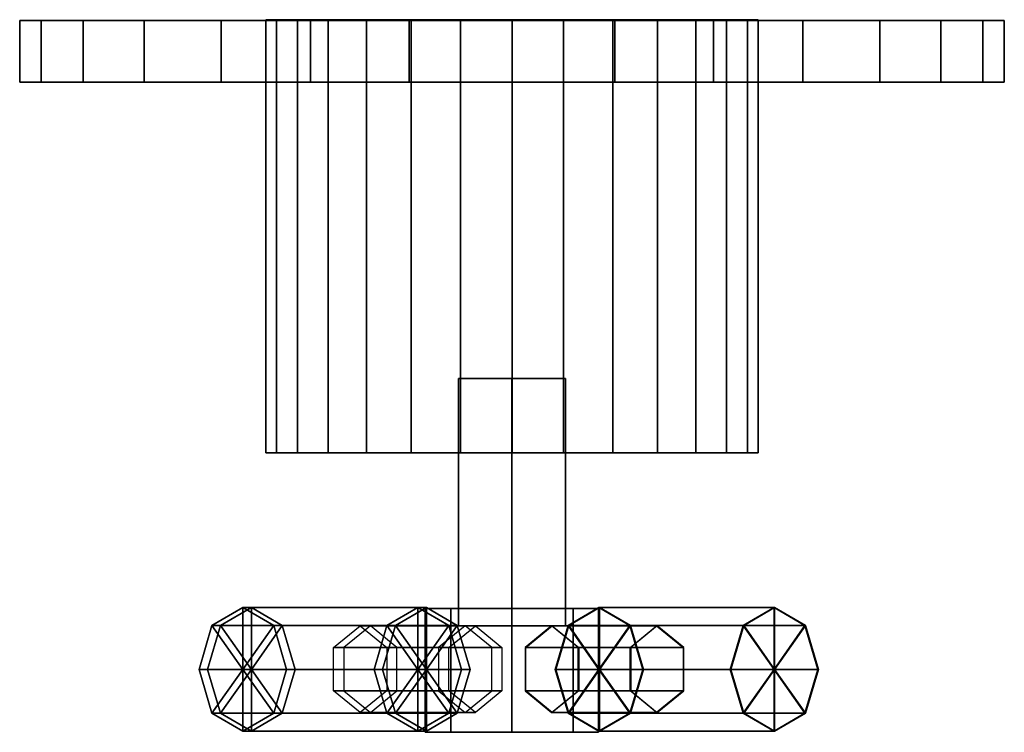
# Model space of a CAD drawing. Extents: x -17 to 17, y -16.3 to 7.1.
# Drawn here: x -17 to -9, y 1.4 to 7.1 of the extents above; entities that cross this region are included whole.
import ezdxf

# ---------------------------------------------------------------- set-up
doc = ezdxf.new("R2010")
doc.units = 0
for name, color, linetype in [('GRIFF_12', 250, 'CONTINUOUS'), ('GRIFF_13', 250, 'CONTINUOUS'), ('GRIFF_14', 250, 'CONTINUOUS'), ('GRIFF_15', 250, 'CONTINUOUS'), ('GRIFF_16', 250, 'CONTINUOUS'), ('GRIFF_17', 250, 'CONTINUOUS'), ('GRIFF_18', 250, 'CONTINUOUS'), ('GRIFF_19', 250, 'CONTINUOUS'), ('GRIFF_20', 250, 'CONTINUOUS'), ('GRIFF_21', 250, 'CONTINUOUS'), ('K_RPER_2', 250, 'CONTINUOUS'), ('ROSETTE_2', 250, 'CONTINUOUS')]:
    doc.layers.add(name, color=color, linetype=linetype)

msp = doc.modelspace()

# ---------------------------------------------------------------- meshes
at = {"layer": 'GRIFF_12'}
mesh = msp.add_polyface(dxfattribs=at)
corners = [(-12.9847, 2.3669, 19.0531), (-12.9847, 1.3669, 19.0531), (-12.4897, 2.3669, 18.5581), (-12.4897, 2.3669, 18.5581), (-12.4897, 1.3669, 18.5581), (-12.4897, 1.3669, 18.5581), (-12.2847, 2.3669, 19.0531), (-12.2847, 2.3669, 19.0531), (-12.2847, 1.3669, 19.0531), (-12.2847, 1.3669, 19.0531), (-12.4897, 2.3669, 19.5481), (-12.4897, 2.3669, 19.5481), (-12.4897, 1.3669, 19.5481), (-12.4897, 1.3669, 19.5481), (-12.9847, 2.3669, 19.7531), (-12.9847, 2.3669, 19.7531), (-12.9847, 1.3669, 19.7531), (-12.9847, 1.3669, 19.7531), (-13.4797, 2.3669, 19.5481), (-13.4797, 2.3669, 19.5481), (-13.4797, 1.3669, 19.5481), (-13.4797, 1.3669, 19.5481), (-13.6847, 2.3669, 19.0531), (-13.6847, 2.3669, 19.0531), (-13.6847, 1.3669, 19.0531), (-13.6847, 1.3669, 19.0531), (-13.4797, 2.3669, 18.5581), (-13.4797, 2.3669, 18.5581), (-13.4797, 1.3669, 18.5581), (-13.4797, 1.3669, 18.5581), (-12.9847, 2.3669, 18.3531), (-12.9847, 2.3669, 18.3531), (-12.9847, 1.3669, 18.3531), (-12.9847, 1.3669, 18.3531)]
mesh.append_faces([[corners[k] for k in face] for face in [(0, 2, 6, 6), (3, 4, 8, 7), (5, 1, 9, 9), (0, 6, 10, 10), (7, 8, 12, 11), (9, 1, 13, 13), (0, 10, 14, 14), (11, 12, 16, 15), (13, 1, 17, 17), (0, 14, 18, 18), (15, 16, 20, 19), (17, 1, 21, 21), (0, 18, 22, 22), (19, 20, 24, 23), (21, 1, 25, 25), (0, 22, 26, 26), (23, 24, 28, 27), (25, 1, 29, 29), (0, 26, 30, 30), (27, 28, 32, 31), (29, 1, 33, 33), (0, 30, 2, 2), (31, 32, 4, 3), (33, 1, 5, 5)]])
at = {"layer": 'GRIFF_13'}
mesh = msp.add_polyface(dxfattribs=at)
corners = [(-12.2762, 1.8753, 19.7881), (-10.862, 1.8753, 21.2023), (-12.2762, 1.3753, 19.7881), (-12.2762, 1.3753, 19.7881), (-10.862, 1.3753, 21.2023), (-10.862, 1.3753, 21.2023), (-12.0262, 1.5217, 19.5381), (-12.0262, 1.5217, 19.5381), (-10.612, 1.5217, 20.9523), (-10.612, 1.5217, 20.9523), (-11.9227, 1.8753, 19.4345), (-11.9227, 1.8753, 19.4345), (-10.5085, 1.8753, 20.8488), (-10.5085, 1.8753, 20.8488), (-12.0262, 2.2289, 19.5381), (-12.0262, 2.2289, 19.5381), (-10.612, 2.2289, 20.9523), (-10.612, 2.2289, 20.9523), (-12.2762, 2.3753, 19.7881), (-12.2762, 2.3753, 19.7881), (-10.862, 2.3753, 21.2023), (-10.862, 2.3753, 21.2023), (-12.5262, 2.2289, 20.0381), (-12.5262, 2.2289, 20.0381), (-11.112, 2.2289, 21.4523), (-11.112, 2.2289, 21.4523), (-12.6298, 1.8753, 20.1416), (-12.6298, 1.8753, 20.1416), (-11.2156, 1.8753, 21.5559), (-11.2156, 1.8753, 21.5559), (-12.5262, 1.5217, 20.0381), (-12.5262, 1.5217, 20.0381), (-11.112, 1.5217, 21.4523), (-11.112, 1.5217, 21.4523)]
mesh.append_faces([[corners[k] for k in face] for face in [(0, 2, 6, 6), (3, 4, 8, 7), (5, 1, 9, 9), (0, 6, 10, 10), (7, 8, 12, 11), (9, 1, 13, 13), (0, 10, 14, 14), (11, 12, 16, 15), (13, 1, 17, 17), (0, 14, 18, 18), (15, 16, 20, 19), (17, 1, 21, 21), (0, 18, 22, 22), (19, 20, 24, 23), (21, 1, 25, 25), (0, 22, 26, 26), (23, 24, 28, 27), (25, 1, 29, 29), (0, 26, 30, 30), (27, 28, 32, 31), (29, 1, 33, 33), (0, 30, 2, 2), (31, 32, 4, 3), (33, 1, 5, 5)]])
at = {"layer": 'GRIFF_14'}
mesh = msp.add_polyface(dxfattribs=at)
corners = [(-12.6592, 1.5274, 19.4051), (-11.8107, 1.5274, 20.2536), (-12.4449, 1.7024, 19.1908), (-11.5964, 1.7024, 20.0393), (-12.4449, 2.0524, 19.1908), (-11.5964, 2.0524, 20.0393), (-12.6592, 2.2274, 19.4051), (-11.8107, 2.2274, 20.2536), (-12.8735, 2.0524, 19.6194), (-12.025, 2.0524, 20.468), (-12.8735, 1.7024, 19.6194), (-12.025, 1.7024, 20.468)]
mesh.append_faces([[corners[k] for k in face] for face in [(0, 1, 3, 2), (2, 3, 5, 4), (4, 5, 7, 6), (6, 7, 9, 8), (8, 9, 11, 10), (10, 11, 1, 0)]])
at = {"layer": 'GRIFF_15'}
mesh = msp.add_polyface(dxfattribs=at)
corners = [(-13.7456, 1.8753, 18.3187), (-15.1598, 1.8753, 16.9045), (-13.7456, 1.3753, 18.3187), (-13.7456, 1.3753, 18.3187), (-15.1598, 1.3753, 16.9045), (-15.1598, 1.3753, 16.9045), (-13.9956, 1.5218, 18.5687), (-13.9956, 1.5218, 18.5687), (-15.4098, 1.5217, 17.1545), (-15.4098, 1.5217, 17.1545), (-14.0992, 1.8753, 18.6722), (-14.0992, 1.8753, 18.6722), (-15.5134, 1.8753, 17.258), (-15.5134, 1.8753, 17.258), (-13.9956, 2.2289, 18.5687), (-13.9956, 2.2289, 18.5687), (-15.4098, 2.2289, 17.1545), (-15.4098, 2.2289, 17.1545), (-13.7456, 2.3753, 18.3187), (-13.7456, 2.3753, 18.3187), (-15.1598, 2.3753, 16.9045), (-15.1598, 2.3753, 16.9045), (-13.4956, 2.2289, 18.0687), (-13.4956, 2.2289, 18.0687), (-14.9098, 2.2289, 16.6545), (-14.9098, 2.2289, 16.6545), (-13.3921, 1.8753, 17.9651), (-13.3921, 1.8753, 17.9651), (-14.8063, 1.8753, 16.5509), (-14.8063, 1.8753, 16.5509), (-13.4956, 1.5218, 18.0687), (-13.4956, 1.5218, 18.0687), (-14.9098, 1.5217, 16.6545), (-14.9098, 1.5217, 16.6545)]
mesh.append_faces([[corners[k] for k in face] for face in [(0, 2, 6, 6), (3, 4, 8, 7), (5, 1, 9, 9), (0, 6, 10, 10), (7, 8, 12, 11), (9, 1, 13, 13), (0, 10, 14, 14), (11, 12, 16, 15), (13, 1, 17, 17), (0, 14, 18, 18), (15, 16, 20, 19), (17, 1, 21, 21), (0, 18, 22, 22), (19, 20, 24, 23), (21, 1, 25, 25), (0, 22, 26, 26), (23, 24, 28, 27), (25, 1, 29, 29), (0, 26, 30, 30), (27, 28, 32, 31), (29, 1, 33, 33), (0, 30, 2, 2), (31, 32, 4, 3), (33, 1, 5, 5)]])
at = {"layer": 'GRIFF_16'}
mesh = msp.add_polyface(dxfattribs=at)
corners = [(-13.3626, 1.5274, 18.7017), (-14.2112, 1.5274, 17.8531), (-13.577, 1.7024, 18.916), (-14.4255, 1.7024, 18.0675), (-13.577, 2.0524, 18.916), (-14.4255, 2.0524, 18.0675), (-13.3626, 2.2274, 18.7017), (-14.2112, 2.2274, 17.8531), (-13.1483, 2.0524, 18.4873), (-13.9968, 2.0524, 17.6388), (-13.1483, 1.7024, 18.4873), (-13.9968, 1.7024, 17.6388)]
mesh.append_faces([[corners[k] for k in face] for face in [(0, 1, 3, 2), (2, 3, 5, 4), (4, 5, 7, 6), (6, 7, 9, 8), (8, 9, 11, 10), (10, 11, 1, 0)]])
at = {"layer": 'GRIFF_17'}
mesh = msp.add_polyface(dxfattribs=at)
corners = [(-12.2814, 1.8753, 18.3498), (-10.8672, 1.8753, 16.9356), (-12.2814, 1.3753, 18.3498), (-12.2814, 1.3753, 18.3498), (-10.8672, 1.3753, 16.9356), (-10.8672, 1.3753, 16.9356), (-12.5314, 1.5218, 18.0998), (-12.5314, 1.5218, 18.0998), (-11.1172, 1.5218, 16.6856), (-11.1172, 1.5218, 16.6856), (-12.6349, 1.8753, 17.9962), (-12.6349, 1.8753, 17.9962), (-11.2207, 1.8753, 16.582), (-11.2207, 1.8753, 16.582), (-12.5314, 2.2289, 18.0998), (-12.5314, 2.2289, 18.0998), (-11.1172, 2.2289, 16.6856), (-11.1172, 2.2289, 16.6856), (-12.2814, 2.3753, 18.3498), (-12.2814, 2.3753, 18.3498), (-10.8672, 2.3753, 16.9356), (-10.8672, 2.3753, 16.9356), (-12.0314, 2.2289, 18.5998), (-12.0314, 2.2289, 18.5998), (-10.6172, 2.2289, 17.1856), (-10.6172, 2.2289, 17.1856), (-11.9278, 1.8753, 18.7033), (-11.9278, 1.8753, 18.7033), (-10.5136, 1.8753, 17.2891), (-10.5136, 1.8753, 17.2891), (-12.0314, 1.5218, 18.5998), (-12.0314, 1.5218, 18.5998), (-10.6172, 1.5218, 17.1856), (-10.6172, 1.5218, 17.1856)]
mesh.append_faces([[corners[k] for k in face] for face in [(0, 2, 6, 6), (3, 4, 8, 7), (5, 1, 9, 9), (0, 6, 10, 10), (7, 8, 12, 11), (9, 1, 13, 13), (0, 10, 14, 14), (11, 12, 16, 15), (13, 1, 17, 17), (0, 14, 18, 18), (15, 16, 20, 19), (17, 1, 21, 21), (0, 18, 22, 22), (19, 20, 24, 23), (21, 1, 25, 25), (0, 22, 26, 26), (23, 24, 28, 27), (25, 1, 29, 29), (0, 26, 30, 30), (27, 28, 32, 31), (29, 1, 33, 33), (0, 30, 2, 2), (31, 32, 4, 3), (33, 1, 5, 5)]])
at = {"layer": 'GRIFF_18'}
mesh = msp.add_polyface(dxfattribs=at)
corners = [(-12.6644, 1.5274, 18.7328), (-11.8158, 1.5274, 17.8842), (-12.8787, 1.7024, 18.5184), (-12.0302, 1.7024, 17.6699), (-12.8787, 2.0524, 18.5184), (-12.0302, 2.0524, 17.6699), (-12.6644, 2.2274, 18.7328), (-11.8158, 2.2274, 17.8842), (-12.45, 2.0524, 18.9471), (-11.6015, 2.0524, 18.0986), (-12.45, 1.7024, 18.9471), (-11.6015, 1.7024, 18.0986)]
mesh.append_faces([[corners[k] for k in face] for face in [(0, 1, 3, 2), (2, 3, 5, 4), (4, 5, 7, 6), (6, 7, 9, 8), (8, 9, 11, 10), (10, 11, 1, 0)]])
at = {"layer": 'GRIFF_19'}
mesh = msp.add_polyface(dxfattribs=at)
corners = [(-13.6763, 1.8753, 19.7447), (-15.0905, 1.8753, 21.1589), (-13.6763, 1.3753, 19.7447), (-13.6763, 1.3753, 19.7447), (-15.0905, 1.3753, 21.1589), (-15.0905, 1.3753, 21.1589), (-13.4263, 1.5218, 19.9947), (-13.4263, 1.5218, 19.9947), (-14.8405, 1.5217, 21.4089), (-14.8405, 1.5217, 21.4089), (-13.3228, 1.8753, 20.0983), (-13.3228, 1.8753, 20.0983), (-14.737, 1.8753, 21.5125), (-14.737, 1.8753, 21.5125), (-13.4263, 2.2289, 19.9947), (-13.4263, 2.2289, 19.9947), (-14.8405, 2.2289, 21.4089), (-14.8405, 2.2289, 21.4089), (-13.6763, 2.3753, 19.7447), (-13.6763, 2.3753, 19.7447), (-15.0905, 2.3753, 21.1589), (-15.0905, 2.3753, 21.1589), (-13.9263, 2.2289, 19.4947), (-13.9263, 2.2289, 19.4947), (-15.3405, 2.2289, 20.9089), (-15.3405, 2.2289, 20.9089), (-14.0299, 1.8753, 19.3912), (-14.0299, 1.8753, 19.3912), (-15.4441, 1.8753, 20.8054), (-15.4441, 1.8753, 20.8054), (-13.9263, 1.5218, 19.4947), (-13.9263, 1.5218, 19.4947), (-15.3405, 1.5217, 20.9089), (-15.3405, 1.5217, 20.9089)]
mesh.append_faces([[corners[k] for k in face] for face in [(0, 2, 6, 6), (3, 4, 8, 7), (5, 1, 9, 9), (0, 6, 10, 10), (7, 8, 12, 11), (9, 1, 13, 13), (0, 10, 14, 14), (11, 12, 16, 15), (13, 1, 17, 17), (0, 14, 18, 18), (15, 16, 20, 19), (17, 1, 21, 21), (0, 18, 22, 22), (19, 20, 24, 23), (21, 1, 25, 25), (0, 22, 26, 26), (23, 24, 28, 27), (25, 1, 29, 29), (0, 26, 30, 30), (27, 28, 32, 31), (29, 1, 33, 33), (0, 30, 2, 2), (31, 32, 4, 3), (33, 1, 5, 5)]])
at = {"layer": 'GRIFF_20'}
mesh = msp.add_polyface(dxfattribs=at)
corners = [(-13.2804, 1.5274, 19.3488), (-14.1289, 1.5274, 20.1973), (-13.0661, 1.7024, 19.5631), (-13.9146, 1.7024, 20.4117), (-13.0661, 2.0524, 19.5631), (-13.9146, 2.0524, 20.4117), (-13.2804, 2.2274, 19.3488), (-14.1289, 2.2274, 20.1973), (-13.4947, 2.0524, 19.1345), (-14.3433, 2.0524, 19.983), (-13.4947, 1.7024, 19.1345), (-14.3433, 1.7024, 19.983)]
mesh.append_faces([[corners[k] for k in face] for face in [(0, 1, 3, 2), (2, 3, 5, 4), (4, 5, 7, 6), (6, 7, 9, 8), (8, 9, 11, 10), (10, 11, 1, 0)]])
at = {"layer": 'GRIFF_21'}
mesh = msp.add_polyface(dxfattribs=at)
corners = [(-12.9847, 4.2271, 18.5531), (-12.9847, 2.2271, 18.5531), (-12.5517, 4.2271, 18.8031), (-12.5517, 2.2271, 18.8031), (-12.5517, 4.2271, 19.3031), (-12.5517, 2.2271, 19.3031), (-12.9847, 4.2271, 19.5531), (-12.9847, 2.2271, 19.5531), (-13.4177, 4.2271, 19.3031), (-13.4177, 2.2271, 19.3031), (-13.4177, 4.2271, 18.8031), (-13.4177, 2.2271, 18.8031)]
mesh.append_faces([[corners[k] for k in face] for face in [(0, 1, 3, 2), (2, 3, 5, 4), (4, 5, 7, 6), (6, 7, 9, 8), (8, 9, 11, 10), (10, 11, 1, 0)]])
at = {"layer": 'K_RPER_2'}
mesh = msp.add_polyface(dxfattribs=at)
corners = [(-14.9733, 7.1252, 19.264), (-12.9843, 7.1252, 17.055), (-12.9843, 7.1252, 17.055), (-12.9843, 3.6252, 17.055), (-12.9843, 3.6252, 17.055), (-12.9843, 3.6252, 19.055), (-12.9843, 3.6252, 19.055), (-14.9733, 3.6252, 19.264), (-14.9733, 3.6252, 19.264), (-12.1708, 7.1252, 17.2279), (-12.1708, 7.1252, 17.2279), (-12.1708, 3.6252, 17.2279), (-12.1708, 3.6252, 17.2279), (-12.9843, 3.6252, 19.055), (-12.9843, 3.6252, 19.055), (-12.9843, 3.6252, 19.055), (-12.9843, 3.6252, 19.055), (-11.498, 7.1252, 17.7167), (-11.498, 7.1252, 17.7167), (-11.498, 3.6252, 17.7167), (-11.498, 3.6252, 17.7167), (-12.9843, 3.6252, 19.055), (-12.9843, 3.6252, 19.055), (-14.8864, 7.1252, 18.4369), (-14.8864, 7.1252, 18.4369), (-11.0822, 7.1252, 18.4369), (-11.0822, 7.1252, 18.4369), (-11.0822, 3.6252, 18.4369), (-11.0822, 3.6252, 18.4369), (-12.9843, 3.6252, 19.055), (-12.9843, 3.6252, 19.055), (-14.8864, 3.6252, 18.4369), (-14.8864, 3.6252, 18.4369), (-10.9953, 7.1252, 19.264), (-10.9953, 7.1252, 19.264), (-10.9953, 3.6252, 19.264), (-10.9953, 3.6252, 19.264), (-12.9843, 3.6252, 19.055), (-12.9843, 3.6252, 19.055), (-12.9843, 3.6252, 19.055), (-12.9843, 3.6252, 19.055), (-11.2522, 7.1252, 20.055), (-11.2522, 7.1252, 20.055), (-11.2522, 3.6252, 20.055), (-11.2522, 3.6252, 20.055), (-12.9843, 3.6252, 19.055), (-12.9843, 3.6252, 19.055), (-14.4706, 7.1252, 17.7167), (-14.4706, 7.1252, 17.7167), (-11.8087, 7.1252, 20.673), (-11.8087, 7.1252, 20.673), (-11.8087, 3.6252, 20.673), (-11.8087, 3.6252, 20.673), (-12.9843, 3.6252, 19.055), (-12.9843, 3.6252, 19.055), (-14.4706, 3.6252, 17.7167), (-14.4706, 3.6252, 17.7167), (-12.5685, 7.1252, 21.0113), (-12.5685, 7.1252, 21.0113), (-12.5685, 3.6252, 21.0113), (-12.5685, 3.6252, 21.0113), (-12.9843, 3.6252, 19.055), (-12.9843, 3.6252, 19.055), (-12.9843, 3.6252, 19.055), (-12.9843, 3.6252, 19.055), (-13.4001, 7.1252, 21.0113), (-13.4001, 7.1252, 21.0113), (-13.4001, 3.6252, 21.0113), (-13.4001, 3.6252, 21.0113), (-12.9843, 3.6252, 19.055), (-12.9843, 3.6252, 19.055), (-13.7978, 7.1252, 17.2279), (-13.7978, 7.1252, 17.2279), (-14.1599, 7.1252, 20.673), (-14.1599, 7.1252, 20.673), (-14.1599, 3.6252, 20.673), (-14.1599, 3.6252, 20.673), (-12.9843, 3.6252, 19.055), (-12.9843, 3.6252, 19.055), (-13.7978, 3.6252, 17.2279), (-13.7978, 3.6252, 17.2279), (-14.7164, 7.1252, 20.055), (-14.7164, 7.1252, 20.055), (-14.7164, 3.6252, 20.055), (-14.7164, 3.6252, 20.055), (-12.9843, 3.6252, 19.055), (-12.9843, 3.6252, 19.055), (-12.9843, 3.6252, 19.055), (-12.9843, 3.6252, 19.055), (-14.9733, 7.1252, 19.264)]
mesh.append_faces([[corners[k] for k in face] for face in [(82, 83, 7, 0), (2, 3, 11, 10), (4, 13, 12, 12), (84, 15, 8, 8), (10, 11, 19, 18), (12, 21, 20, 20), (0, 7, 31, 24), (18, 19, 27, 26), (20, 29, 28, 28), (8, 39, 32, 32), (26, 27, 35, 34), (28, 37, 36, 36), (24, 31, 55, 48), (34, 35, 43, 42), (36, 45, 44, 44), (32, 63, 56, 56), (42, 43, 51, 50), (44, 53, 52, 52), (48, 55, 79, 72), (50, 51, 59, 58), (52, 61, 60, 60), (56, 87, 80, 80), (58, 59, 67, 66), (60, 69, 68, 68), (72, 79, 3, 2), (66, 67, 75, 74), (68, 77, 76, 76), (80, 5, 4, 4), (74, 75, 83, 82), (76, 85, 84, 84)]])
at = {"layer": 'ROSETTE_2'}
mesh = msp.add_polyface(dxfattribs=at)
corners = [(-12.9843, 7.1193, 19.055), (-12.9843, 7.1193, 15.055), (-12.9843, 7.1193, 15.055), (-12.9843, 6.6193, 15.055), (-12.9843, 6.6193, 15.055), (-12.9843, 6.6193, 19.055), (-12.9843, 6.6193, 19.055), (-12.9843, 7.1193, 19.055), (-12.9843, 7.1193, 19.055), (-11.3574, 7.1193, 15.4008), (-11.3574, 7.1193, 15.4008), (-11.3574, 6.6193, 15.4008), (-11.3574, 6.6193, 15.4008), (-12.9843, 6.6193, 19.055), (-12.9843, 6.6193, 19.055), (-12.9843, 7.1193, 19.055), (-12.9843, 7.1193, 19.055), (-10.0117, 7.1193, 16.3784), (-10.0117, 7.1193, 16.3784), (-10.0117, 6.6193, 16.3784), (-10.0117, 6.6193, 16.3784), (-12.9843, 6.6193, 19.055), (-12.9843, 6.6193, 19.055), (-12.9843, 7.1193, 19.055), (-12.9843, 7.1193, 19.055), (-9.1801, 7.1193, 17.8189), (-9.1801, 7.1193, 17.8189), (-9.1801, 6.6193, 17.8189), (-9.1801, 6.6193, 17.8189), (-12.9843, 6.6193, 19.055), (-12.9843, 6.6193, 19.055), (-12.9843, 7.1193, 19.055), (-12.9843, 7.1193, 19.055), (-9.0062, 7.1193, 19.4731), (-9.0062, 7.1193, 19.4731), (-9.0062, 6.6193, 19.4731), (-9.0062, 6.6193, 19.4731), (-12.9843, 6.6193, 19.055), (-12.9843, 6.6193, 19.055), (-12.9843, 7.1193, 19.055), (-12.9843, 7.1193, 19.055), (-9.5202, 7.1193, 21.055), (-9.5202, 7.1193, 21.055), (-9.5202, 6.6193, 21.055), (-9.5202, 6.6193, 21.055), (-12.9843, 6.6193, 19.055), (-12.9843, 6.6193, 19.055), (-12.9843, 7.1193, 19.055), (-12.9843, 7.1193, 19.055), (-10.6332, 7.1193, 22.291), (-10.6332, 7.1193, 22.291), (-10.6332, 6.6193, 22.291), (-10.6332, 6.6193, 22.291), (-12.9843, 6.6193, 19.055), (-12.9843, 6.6193, 19.055), (-12.9843, 7.1193, 19.055), (-12.9843, 7.1193, 19.055), (-12.1527, 7.1193, 22.9676), (-12.1527, 7.1193, 22.9676), (-12.1527, 6.6193, 22.9676), (-12.1527, 6.6193, 22.9676), (-12.9843, 6.6193, 19.055), (-12.9843, 6.6193, 19.055), (-12.9843, 7.1193, 19.055), (-12.9843, 7.1193, 19.055), (-13.8159, 7.1193, 22.9676), (-13.8159, 7.1193, 22.9676), (-13.8159, 6.6193, 22.9676), (-13.8159, 6.6193, 22.9676), (-12.9843, 6.6193, 19.055), (-12.9843, 6.6193, 19.055), (-12.9843, 7.1193, 19.055), (-12.9843, 7.1193, 19.055), (-15.3354, 7.1193, 22.291), (-15.3354, 7.1193, 22.291), (-15.3354, 6.6193, 22.291), (-15.3354, 6.6193, 22.291), (-12.9843, 6.6193, 19.055), (-12.9843, 6.6193, 19.055), (-12.9843, 7.1193, 19.055), (-12.9843, 7.1193, 19.055), (-16.4484, 7.1193, 21.055), (-16.4484, 7.1193, 21.055), (-16.4484, 6.6193, 21.055), (-16.4484, 6.6193, 21.055), (-12.9843, 6.6193, 19.055), (-12.9843, 6.6193, 19.055), (-12.9843, 7.1193, 19.055), (-12.9843, 7.1193, 19.055), (-16.9624, 7.1193, 19.4731), (-16.9624, 7.1193, 19.4731), (-16.9624, 6.6193, 19.4731), (-16.9624, 6.6193, 19.4731), (-12.9843, 6.6193, 19.055), (-12.9843, 6.6193, 19.055), (-12.9843, 7.1193, 19.055), (-12.9843, 7.1193, 19.055), (-16.7885, 7.1193, 17.8189), (-16.7885, 7.1193, 17.8189), (-16.7885, 6.6193, 17.8189), (-16.7885, 6.6193, 17.8189), (-12.9843, 6.6193, 19.055), (-12.9843, 6.6193, 19.055), (-12.9843, 7.1193, 19.055), (-12.9843, 7.1193, 19.055), (-15.9569, 7.1193, 16.3784), (-15.9569, 7.1193, 16.3784), (-15.9569, 6.6193, 16.3784), (-15.9569, 6.6193, 16.3784), (-12.9843, 6.6193, 19.055), (-12.9843, 6.6193, 19.055), (-12.9843, 7.1193, 19.055), (-12.9843, 7.1193, 19.055), (-14.6112, 7.1193, 15.4008), (-14.6112, 7.1193, 15.4008), (-14.6112, 6.6193, 15.4008), (-14.6112, 6.6193, 15.4008), (-12.9843, 6.6193, 19.055), (-12.9843, 6.6193, 19.055), (-12.9843, 7.1193, 19.055)]
mesh.append_faces([[corners[k] for k in face] for face in [(0, 1, 9, 9), (2, 3, 11, 10), (4, 13, 12, 12), (8, 9, 17, 17), (10, 11, 19, 18), (12, 21, 20, 20), (16, 17, 25, 25), (18, 19, 27, 26), (20, 29, 28, 28), (24, 25, 33, 33), (26, 27, 35, 34), (28, 37, 36, 36), (32, 33, 41, 41), (34, 35, 43, 42), (36, 45, 44, 44), (40, 41, 49, 49), (42, 43, 51, 50), (44, 53, 52, 52), (48, 49, 57, 57), (50, 51, 59, 58), (52, 61, 60, 60), (56, 57, 65, 65), (58, 59, 67, 66), (60, 69, 68, 68), (64, 65, 73, 73), (66, 67, 75, 74), (68, 77, 76, 76), (72, 73, 81, 81), (74, 75, 83, 82), (76, 85, 84, 84), (80, 81, 89, 89), (82, 83, 91, 90), (84, 93, 92, 92), (88, 89, 97, 97), (90, 91, 99, 98), (92, 101, 100, 100), (96, 97, 105, 105), (98, 99, 107, 106), (100, 109, 108, 108), (104, 105, 113, 113), (106, 107, 115, 114), (108, 117, 116, 116), (112, 113, 1, 1), (114, 115, 3, 2), (116, 5, 4, 4)]])

doc.saveas('drawing.dxf')
